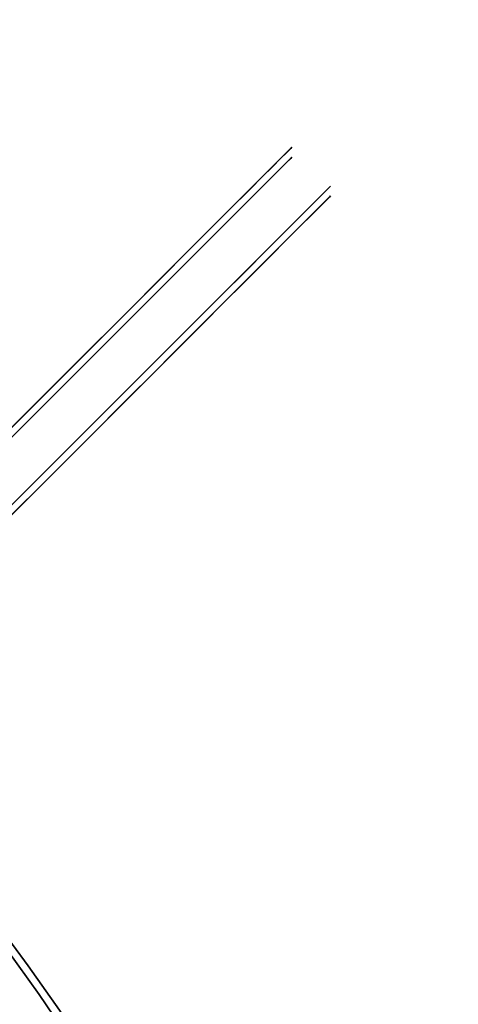
# Model space of a CAD drawing. Extents: x -7454 to 10871, y -7132 to 10096.
# Drawn here: x 2188 to 2204, y 6412 to 6448 of the extents above; entities that cross this region are included whole.
import ezdxf

# ---------------------------------------------------------------- set-up
doc = ezdxf.new("R2010")
doc.units = 0
doc.header["$LTSCALE"] = 350
doc.header["$MEASUREMENT"] = 0
doc.linetypes.add('STRICHPUNKT', pattern=[1, 0.5, -0.25, 0, -0.25])
doc.layers.add('TERRANO-1250', color=7, linetype='STRICHPUNKT', lineweight=35)

msp = doc.modelspace()

# ---------------------------------------------------------------- linework, layer by layer
at = {"layer": 'TERRANO-1250'}
for points in [[(2187.894, 6432.668), (2189.485, 6434.259), (2190.967, 6435.74), (2191.922, 6436.696), (2192.833, 6437.606), (2193.685, 6438.458), (2194.468, 6439.241), (2195.174, 6439.947), (2196.077, 6440.851), (2196.837, 6441.61), (2197.276, 6442.049), (2197.648, 6442.422), (2197.948, 6442.721), (2198.17, 6442.943), (2198.314, 6443.087), (2198.358, 6443.131), (2167.984, 6412.758)], [(2187.894, 6432.668), (2189.485, 6434.259), (2190.967, 6435.74), (2191.922, 6436.696), (2192.833, 6437.606), (2193.685, 6438.458), (2194.468, 6439.241), (2195.174, 6439.947), (2196.077, 6440.851), (2196.837, 6441.61), (2197.276, 6442.049), (2197.648, 6442.422), (2197.948, 6442.721), (2198.17, 6442.943), (2198.314, 6443.087), (2198.358, 6443.131), (2167.984, 6412.758)], [(2187.894, 6432.308), (2189.485, 6433.9), (2190.967, 6435.381), (2191.922, 6436.336), (2192.833, 6437.247), (2193.685, 6438.099), (2194.468, 6438.882), (2195.174, 6439.588), (2196.077, 6440.491), (2196.837, 6441.251), (2197.276, 6441.69), (2197.648, 6442.063), (2197.948, 6442.362), (2198.17, 6442.584), (2198.314, 6442.728), (2198.358, 6442.772), (2167.984, 6412.398)], [(2187.894, 6432.308), (2189.485, 6433.9), (2190.967, 6435.381), (2191.922, 6436.336), (2192.833, 6437.247), (2193.685, 6438.099), (2194.468, 6438.882), (2195.174, 6439.588), (2196.077, 6440.491), (2196.837, 6441.251), (2197.276, 6441.69), (2197.648, 6442.063), (2197.948, 6442.362), (2198.17, 6442.584), (2198.314, 6442.728), (2198.358, 6442.772), (2167.984, 6412.398)], [(2187.894, 6432.308), (2189.485, 6433.9), (2190.967, 6435.381), (2191.922, 6436.336), (2192.833, 6437.247), (2193.685, 6438.099), (2194.468, 6438.882), (2195.174, 6439.588), (2196.077, 6440.491), (2196.837, 6441.251), (2197.276, 6441.69), (2197.648, 6442.063), (2197.948, 6442.362), (2198.17, 6442.584), (2198.314, 6442.728), (2198.358, 6442.772), (2167.984, 6412.398)], [(2187.894, 6432.308), (2189.485, 6433.9), (2190.967, 6435.381), (2191.922, 6436.336), (2192.833, 6437.247), (2193.685, 6438.099), (2194.468, 6438.882), (2195.174, 6439.588), (2196.077, 6440.491), (2196.837, 6441.251), (2197.276, 6441.69), (2197.648, 6442.063), (2197.948, 6442.362), (2198.17, 6442.584), (2198.314, 6442.728), (2198.358, 6442.772), (2167.984, 6412.398)], [(2187.894, 6432.308), (2189.485, 6433.9), (2190.967, 6435.381), (2191.922, 6436.336), (2192.833, 6437.247), (2193.685, 6438.099), (2194.468, 6438.882), (2195.174, 6439.588), (2196.077, 6440.491), (2196.837, 6441.251), (2197.276, 6441.69), (2197.648, 6442.063), (2197.948, 6442.362), (2198.17, 6442.584), (2198.314, 6442.728), (2198.358, 6442.772), (2167.984, 6412.398)], [(2187.894, 6432.308), (2189.485, 6433.9), (2190.967, 6435.381), (2191.922, 6436.336), (2192.833, 6437.247), (2193.685, 6438.099), (2194.468, 6438.882), (2195.174, 6439.588), (2196.077, 6440.491), (2196.837, 6441.251), (2197.276, 6441.69), (2197.648, 6442.063), (2197.948, 6442.362), (2198.17, 6442.584), (2198.314, 6442.728), (2198.358, 6442.772), (2167.984, 6412.398)], [(2188.148, 6430.094), (2189.308, 6431.253), (2190.9, 6432.845), (2192.381, 6434.326), (2193.336, 6435.281), (2194.247, 6436.192), (2195.099, 6437.044), (2195.882, 6437.827), (2196.588, 6438.533), (2197.491, 6439.436), (2198.251, 6440.196), (2198.69, 6440.635), (2199.063, 6441.008), (2199.362, 6441.307), (2199.584, 6441.529), (2199.728, 6441.673), (2199.772, 6441.717), (2169.398, 6411.343)], [(2188.148, 6430.094), (2189.308, 6431.253), (2190.9, 6432.845), (2192.381, 6434.326), (2193.336, 6435.281), (2194.247, 6436.192), (2195.099, 6437.044), (2195.882, 6437.827), (2196.588, 6438.533), (2197.491, 6439.436), (2198.251, 6440.196), (2198.69, 6440.635), (2199.063, 6441.008), (2199.362, 6441.307), (2199.584, 6441.529), (2199.728, 6441.673), (2199.772, 6441.717), (2169.398, 6411.343)], [(2188.148, 6429.734), (2189.308, 6430.894), (2190.9, 6432.485), (2192.381, 6433.967), (2193.336, 6434.922), (2194.247, 6435.833), (2195.099, 6436.685), (2195.882, 6437.468), (2196.588, 6438.174), (2197.491, 6439.077), (2198.251, 6439.837), (2198.69, 6440.276), (2199.063, 6440.648), (2199.362, 6440.948), (2199.584, 6441.17), (2199.728, 6441.314), (2199.772, 6441.358), (2169.398, 6410.984)], [(2188.148, 6429.734), (2189.308, 6430.894), (2190.9, 6432.485), (2192.381, 6433.967), (2193.336, 6434.922), (2194.247, 6435.833), (2195.099, 6436.685), (2195.882, 6437.468), (2196.588, 6438.174), (2197.491, 6439.077), (2198.251, 6439.837), (2198.69, 6440.276), (2199.063, 6440.648), (2199.362, 6440.948), (2199.584, 6441.17), (2199.728, 6441.314), (2199.772, 6441.358), (2169.398, 6410.984)], [(2188.148, 6429.734), (2189.308, 6430.894), (2190.9, 6432.485), (2192.381, 6433.967), (2193.336, 6434.922), (2194.247, 6435.833), (2195.099, 6436.685), (2195.882, 6437.468), (2196.588, 6438.174), (2197.491, 6439.077), (2198.251, 6439.837), (2198.69, 6440.276), (2199.063, 6440.648), (2199.362, 6440.948), (2199.584, 6441.17), (2199.728, 6441.314), (2199.772, 6441.358), (2169.398, 6410.984)], [(2188.148, 6429.734), (2189.308, 6430.894), (2190.9, 6432.485), (2192.381, 6433.967), (2193.336, 6434.922), (2194.247, 6435.833), (2195.099, 6436.685), (2195.882, 6437.468), (2196.588, 6438.174), (2197.491, 6439.077), (2198.251, 6439.837), (2198.69, 6440.276), (2199.063, 6440.648), (2199.362, 6440.948), (2199.584, 6441.17), (2199.728, 6441.314), (2199.772, 6441.358), (2169.398, 6410.984)], [(2188.148, 6429.734), (2189.308, 6430.894), (2190.9, 6432.485), (2192.381, 6433.967), (2193.336, 6434.922), (2194.247, 6435.833), (2195.099, 6436.685), (2195.882, 6437.468), (2196.588, 6438.174), (2197.491, 6439.077), (2198.251, 6439.837), (2198.69, 6440.276), (2199.063, 6440.648), (2199.362, 6440.948), (2199.584, 6441.17), (2199.728, 6441.314), (2199.772, 6441.358), (2169.398, 6410.984)], [(2188.148, 6429.734), (2189.308, 6430.894), (2190.9, 6432.485), (2192.381, 6433.967), (2193.336, 6434.922), (2194.247, 6435.833), (2195.099, 6436.685), (2195.882, 6437.468), (2196.588, 6438.174), (2197.491, 6439.077), (2198.251, 6439.837), (2198.69, 6440.276), (2199.063, 6440.648), (2199.362, 6440.948), (2199.584, 6441.17), (2199.728, 6441.314), (2199.772, 6441.358), (2169.398, 6410.984)]]:
    msp.add_lwpolyline(points, dxfattribs=at)
for centre, radius, start, end in [((2121.32, 6364.68), 83.107, 0.68944, 179.31056), ((2121.32, 6364.68), 83.107, 0.68944, 179.31056), ((2121.32, 6364.68), 83.107, 0.68944, 179.31056), ((2121.32, 6364.68), 83.107, 0.68944, 179.31056), ((2120.961, 6364.68), 83.107, 315.68944, 134.31056), ((2120.961, 6364.68), 83.107, 315.68944, 134.31056), ((2120.961, 6364.68), 83.107, 315.68944, 134.31056), ((2120.961, 6364.68), 83.107, 315.68944, 134.31056), ((2121.32, 6364.68), 75.945, 0.75446, 179.24554), ((2121.32, 6364.68), 75.945, 0.75446, 179.24554), ((2121.32, 6364.68), 75.945, 0.75446, 179.24554), ((2121.32, 6364.68), 75.945, 0.75446, 179.24554), ((2120.961, 6364.68), 75.945, 315.75446, 134.24554), ((2120.961, 6364.68), 75.945, 315.75446, 134.24554), ((2120.961, 6364.68), 75.945, 315.75446, 134.24554), ((2120.961, 6364.68), 75.945, 315.75446, 134.24554), ((2121.32, 6364.68), 83.107, 225.68944, 44.31056), ((2121.32, 6364.68), 83.107, 225.68944, 44.31056), ((2121.32, 6364.68), 83.107, 225.68944, 44.31056), ((2121.32, 6364.68), 83.107, 225.68944, 44.31056), ((2121.32, 6364.32), 83.107, 225.68944, 44.31056), ((2121.32, 6364.32), 83.107, 225.68944, 44.31056), ((2121.32, 6364.32), 83.107, 225.68944, 44.31056), ((2121.32, 6364.32), 83.107, 225.68944, 44.31056), ((2121.32, 6364.32), 83.107, 225.68944, 44.31056), ((2121.32, 6364.32), 83.107, 225.68944, 44.31056), ((2121.32, 6364.32), 83.107, 225.68944, 44.31056), ((2121.32, 6364.32), 83.107, 225.68944, 44.31056), ((2121.32, 6364.32), 83.107, 225.68944, 44.31056), ((2121.32, 6364.32), 83.107, 225.68944, 44.31056), ((2121.32, 6364.32), 83.107, 225.68944, 44.31056), ((2121.32, 6364.32), 83.107, 225.68944, 44.31056), ((2121.32, 6364.68), 75.945, 225.75446, 44.24554), ((2121.32, 6364.68), 75.945, 225.75446, 44.24554), ((2121.32, 6364.68), 75.945, 225.75446, 44.24554), ((2121.32, 6364.68), 75.945, 225.75446, 44.24554), ((2121.32, 6364.32), 75.945, 225.75446, 44.24554), ((2121.32, 6364.32), 75.945, 225.75446, 44.24554), ((2121.32, 6364.32), 75.945, 225.75446, 44.24554), ((2121.32, 6364.32), 75.945, 225.75446, 44.24554), ((2121.32, 6364.32), 75.945, 225.75446, 44.24554), ((2121.32, 6364.32), 75.945, 225.75446, 44.24554), ((2121.32, 6364.32), 75.945, 225.75446, 44.24554), ((2121.32, 6364.32), 75.945, 225.75446, 44.24554), ((2121.32, 6364.32), 75.945, 225.75446, 44.24554), ((2121.32, 6364.32), 75.945, 225.75446, 44.24554), ((2121.32, 6364.32), 75.945, 225.75446, 44.24554), ((2121.32, 6364.32), 75.945, 225.75446, 44.24554)]:
    msp.add_arc(centre, radius, start, end, dxfattribs=at)

doc.saveas('drawing.dxf')
